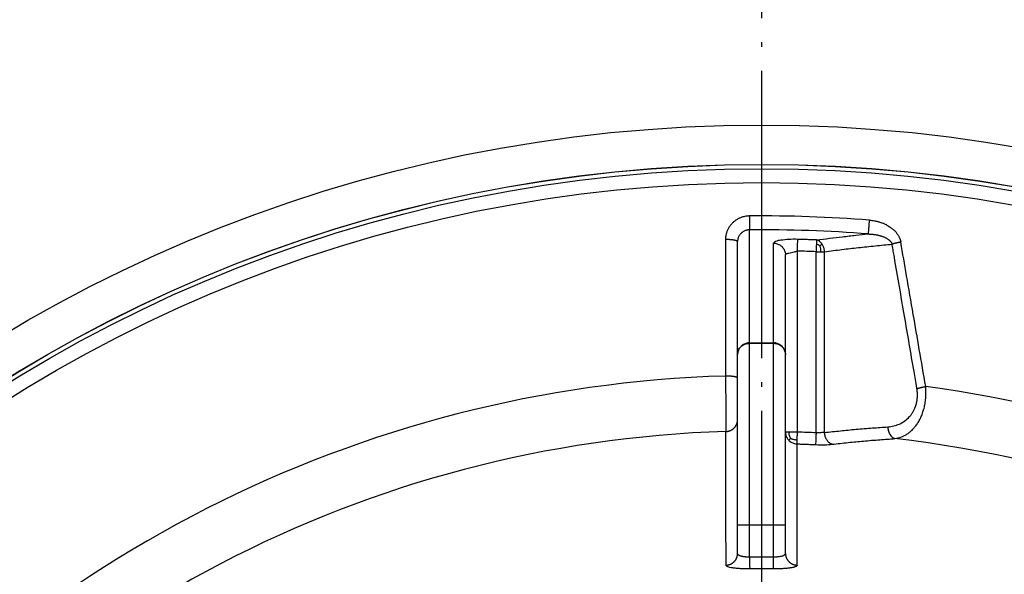
# Model space of a CAD drawing. Units: inches. Extents: x -507 to -123, y 104 to 336.
# Drawn here: x -248 to -228, y 247 to 259 of the extents above; entities that cross this region are included whole.
import ezdxf

# ---------------------------------------------------------------- set-up
doc = ezdxf.new("R2010")
doc.units = ezdxf.units.IN
doc.linetypes.add('DOT_CENTER', pattern=[14, 12, -1, 0, -1])
doc.layers.add('1', color=7, linetype='Continuous')

# ---------------------------------------------------------------- blocks, each defined once
blk = doc.blocks.new('Artikel-Mutter_DN40-50__1', base_point=(-525.897, 392.103))
at = {"color": 7, "linetype": 'Continuous'}
for p, q in [((-467, 503.95), (-467, 508.668)), ((-465, 503.95), (-465, 508.113)), ((-467, 502.969), (-467, 503.95)), ((-465, 500.713), (-465, 503.95)), ((-467, 501.23), (-467, 502.969)), ((-467, 496.842), (-467, 501.23)), ((-465, 496.842), (-465, 500.713)), ((-467, 495.646), (-467, 496.842)), ((-465, 495.646), (-465, 496.842))]:
    blk.add_line(p, q, dxfattribs=at)
at = {"color": 3, "linetype": 'Continuous'}
for p, q in [((-464.5, 500.713), (-464.5, 508.272)), ((-463.722, 500.682), (-463.722, 508.246)), ((-463.368, 500.696), (-463.368, 508.246)), ((-466.5, 496.842), (-466.5, 504.424)), ((-465.5, 496.842), (-465.5, 504.424)), ((-467, 496.842), (-466.5, 496.842)), ((-466.5, 495.493), (-466.5, 496.842)), ((-466.5, 496.842), (-465.5, 496.842)), ((-465.5, 495.493), (-465.5, 496.842)), ((-465.5, 496.842), (-465, 496.842))]:
    blk.add_line(p, q, dxfattribs=at)
at = {"color": 7, "linetype": 'Continuous'}
blk.add_circle((-466, 452), 59.897, dxfattribs=at)
at = {"color": 3, "linetype": 'Continuous'}
for radius in [59.889, 59.715, 59.136]:
    blk.add_circle((-466, 452), radius, dxfattribs=at)
for centre, radius, start, end in [((-466, 452), 57.742, 85.52024, 90.50552), ((-466, 452), 57.163, 85.5202, 90.5055), ((-466, 452.001), 56.291, 87.6807, 88.4731), ((-466, 452), 51.078, 91.6857, 142.2882), ((-466, 452), 51.078, 31.6857, 82.2882), ((-466, 452), 48.761, 91.7452, 143.4412), ((-466, 452), 48.735, 87.3209, 88.2362), ((-466, 452), 48.761, 31.7452, 83.4412), ((-466, 452), 43.496, 89.3414, 90.6586), ((-466, 452), 43.004, 89.3414, 90.6586)]:
    blk.add_arc(centre, radius, start, end, dxfattribs=at)
for points, knots in [([(-466.509, 509.74), (-466.526, 509.74), (-466.558, 509.739), (-466.622, 509.734), (-466.7, 509.722), (-466.801, 509.697), (-466.908, 509.658), (-467.018, 509.601), (-467.12, 509.532), (-467.213, 509.451), (-467.295, 509.359), (-467.365, 509.258), (-467.421, 509.149), (-467.46, 509.044), (-467.485, 508.944), (-467.497, 508.868), (-467.502, 508.804), (-467.502, 508.772), (-467.502, 508.755)], [0, 0, 0, 0, 0.048602, 0.0972, 0.191401, 0.285611, 0.409226, 0.53267, 0.655888, 0.778875, 0.9016, 1.02409, 1.146341, 1.268407, 1.360404, 1.452281, 1.501443, 1.550551, 1.550551, 1.550551, 1.550551]), ([(-466.509, 509.74), (-466.509, 509.71), (-466.509, 509.647), (-466.508, 509.553), (-466.507, 509.459), (-466.506, 509.371), (-466.506, 509.294), (-466.505, 509.234), (-466.505, 509.191), (-466.504, 509.169), (-466.504, 509.161)], [0, 0, 0, 0, 0.0910581, 0.1873473, 0.2835995, 0.3736123, 0.4514397, 0.5126959, 0.5551984, 0.5792279, 0.5792279, 0.5792279, 0.5792279]), ([(-461.535, 508.989), (-461.535, 508.997), (-461.533, 509.019), (-461.529, 509.061), (-461.525, 509.121), (-461.519, 509.198), (-461.512, 509.285), (-461.505, 509.379), (-461.497, 509.473), (-461.492, 509.536), (-461.49, 509.566)], [0, 0, 0, 0, 0.0240295, 0.066532, 0.1277882, 0.2056156, 0.2956284, 0.3918806, 0.4881698, 0.5792279, 0.5792279, 0.5792279, 0.5792279]), ([(-461.49, 509.566), (-461.456, 509.563), (-461.388, 509.556), (-461.303, 509.543), (-461.237, 509.53), (-461.186, 509.518), (-461.138, 509.506), (-461.06, 509.484), (-460.958, 509.449), (-460.831, 509.394), (-460.72, 509.335), (-460.623, 509.273), (-460.549, 509.218), (-460.488, 509.165), (-460.436, 509.115), (-460.384, 509.059), (-460.339, 509.001), (-460.301, 508.945), (-460.271, 508.894), (-460.246, 508.845), (-460.229, 508.805), (-460.216, 508.772), (-460.209, 508.751), (-460.204, 508.734), (-460.201, 508.723), (-460.199, 508.714), (-460.197, 508.708), (-460.195, 508.701), (-460.192, 508.689), (-460.188, 508.671), (-460.185, 508.655), (-460.184, 508.647)], [0, 0, 0, 0, 0.103427, 0.203288, 0.259167, 0.305144, 0.360067, 0.40724, 0.547204, 0.684805, 0.819811, 0.925837, 1.030659, 1.095816, 1.16833, 1.247027, 1.323075, 1.390372, 1.448904, 1.501348, 1.553439, 1.581071, 1.606746, 1.620127, 1.633673, 1.640417, 1.647201, 1.654203, 1.660931, 1.685394, 1.709718, 1.709718, 1.709718, 1.709718]), ([(-466.504, 509.161), (-466.512, 509.161), (-466.529, 509.16), (-466.56, 509.158), (-466.599, 509.152), (-466.65, 509.139), (-466.703, 509.12), (-466.758, 509.091), (-466.809, 509.057), (-466.856, 509.016), (-466.897, 508.97), (-466.931, 508.92), (-466.96, 508.865), (-466.979, 508.812), (-466.991, 508.763), (-466.997, 508.724), (-467, 508.693), (-467, 508.676), (-467, 508.668)], [0, 0, 0, 0, 0.0242648, 0.0485283, 0.0955614, 0.1426037, 0.2043375, 0.2659971, 0.3275571, 0.3890151, 0.450355, 0.5115879, 0.572711, 0.6337467, 0.679749, 0.7256919, 0.7503459, 0.7750201, 0.7750201, 0.7750201, 0.7750201]), ([(-466.505, 504.442), (-466.505, 504.842), (-466.505, 505.64), (-466.505, 506.826), (-466.504, 507.999), (-466.504, 508.774), (-466.504, 509.161)], [0, 0, 0, 0, 1.197677, 2.395356, 3.55701, 4.718652, 4.718652, 4.718652, 4.718652]), ([(-463.702, 508.738), (-463.522, 508.762), (-463.161, 508.809), (-462.613, 508.875), (-462.071, 508.935), (-461.71, 508.971), (-461.535, 508.989)], [0, 0, 0, 0, 0.545665, 1.091347, 1.654914, 2.1815, 2.1815, 2.1815, 2.1815]), ([(-461.535, 508.989), (-461.524, 508.988), (-461.5, 508.987), (-461.463, 508.986), (-461.424, 508.983), (-461.392, 508.981), (-461.366, 508.978), (-461.353, 508.977), (-461.344, 508.976), (-461.339, 508.975), (-461.334, 508.975), (-461.328, 508.974), (-461.32, 508.973), (-461.301, 508.971), (-461.273, 508.967), (-461.231, 508.96), (-461.186, 508.952), (-461.138, 508.942), (-461.097, 508.932), (-461.059, 508.922), (-461.025, 508.912), (-460.99, 508.901), (-460.95, 508.888), (-460.908, 508.872), (-460.865, 508.853), (-460.824, 508.834), (-460.784, 508.812), (-460.745, 508.789), (-460.712, 508.766), (-460.686, 508.747), (-460.667, 508.731), (-460.651, 508.717), (-460.633, 508.7), (-460.615, 508.68), (-460.596, 508.657), (-460.581, 508.635), (-460.569, 508.616), (-460.562, 508.602), (-460.558, 508.593), (-460.556, 508.589), (-460.555, 508.586), (-460.554, 508.584), (-460.553, 508.581), (-460.551, 508.577), (-460.549, 508.57), (-460.547, 508.563), (-460.546, 508.56)], [0, 0, 0, 0, 0.034847, 0.072093, 0.110885, 0.150373, 0.169053, 0.187742, 0.190983, 0.197091, 0.201779, 0.206437, 0.215761, 0.225115, 0.264199, 0.299614, 0.352094, 0.401358, 0.447375, 0.480738, 0.516314, 0.553812, 0.592949, 0.641492, 0.68862, 0.734293, 0.777533, 0.823559, 0.871521, 0.89766, 0.921708, 0.943735, 0.963802, 0.994635, 1.024379, 1.053115, 1.072766, 1.093495, 1.099079, 1.103504, 1.105974, 1.108442, 1.110919, 1.113404, 1.123451, 1.133557, 1.133557, 1.133557, 1.133557]), ([(-467.502, 508.755), (-467.502, 508.28), (-467.502, 507.33), (-467.502, 505.775), (-467.502, 504.35), (-467.503, 503.4), (-467.503, 503.055)], [0, 0, 0, 0, 1.424997, 2.849995, 4.665556, 5.699802, 5.699802, 5.699802, 5.699802]), ([(-467, 508.668), (-467, 508.668), (-467, 508.669), (-467, 508.67), (-467.001, 508.673), (-467.003, 508.678), (-467.006, 508.682), (-467.011, 508.686), (-467.017, 508.691), (-467.023, 508.694), (-467.029, 508.697), (-467.036, 508.701), (-467.045, 508.704), (-467.056, 508.708), (-467.069, 508.712), (-467.082, 508.716), (-467.097, 508.72), (-467.113, 508.723), (-467.13, 508.727), (-467.148, 508.73), (-467.166, 508.733), (-467.186, 508.736), (-467.207, 508.739), (-467.228, 508.741), (-467.25, 508.743), (-467.272, 508.746), (-467.295, 508.747), (-467.318, 508.749), (-467.341, 508.751), (-467.364, 508.752), (-467.388, 508.753), (-467.414, 508.754), (-467.442, 508.755), (-467.472, 508.755), (-467.492, 508.755), (-467.502, 508.755)], [0, 0, 0, 0, 0.0006136, 0.0012301, 0.0053351, 0.0098617, 0.0150439, 0.0218216, 0.029822, 0.0359009, 0.0426067, 0.04996, 0.0605578, 0.0722991, 0.0851866, 0.0992093, 0.1143442, 0.1305557, 0.1477981, 0.1660148, 0.1851403, 0.2051008, 0.2258157, 0.2471983, 0.269158, 0.2916008, 0.3144314, 0.3375539, 0.3608736, 0.3842979, 0.4077373, 0.4311068, 0.462019, 0.4924899, 0.5223648, 0.5223648, 0.5223648, 0.5223648]), ([(-464.487, 508.764), (-464.615, 508.766), (-464.851, 508.768), (-465.154, 508.727), (-465.385, 508.706), (-465.469, 508.63), (-465.496, 508.606)], [0, 0, 0, 0, 0.381118, 0.704935, 0.933859, 1.039629, 1.039629, 1.039629, 1.039629]), ([(-465.496, 508.606), (-465.471, 508.605), (-465.422, 508.602), (-465.348, 508.584), (-465.275, 508.555), (-465.206, 508.514), (-465.143, 508.462), (-465.091, 508.4), (-465.049, 508.331), (-465.02, 508.259), (-465.003, 508.186), (-465.001, 508.137), (-465, 508.113)], [0, 0, 0, 0, 0.0723076, 0.1481743, 0.2268838, 0.3075277, 0.3890597, 0.4703784, 0.5504162, 0.6282173, 0.7029977, 0.7741692, 0.7741692, 0.7741692, 0.7741692]), ([(-465.495, 504.442), (-465.495, 504.789), (-465.495, 505.483), (-465.495, 506.461), (-465.496, 507.502), (-465.496, 508.196), (-465.496, 508.606)], [0, 0, 0, 0, 1.04088, 2.081738, 2.934453, 4.163485, 4.163485, 4.163485, 4.163485]), ([(-464.5, 508.272), (-464.498, 508.329), (-464.496, 508.436), (-464.492, 508.58), (-464.489, 508.687), (-464.487, 508.744), (-464.487, 508.764)], [0, 0, 0, 0, 0.1710027, 0.3213785, 0.4329911, 0.4923789, 0.4923789, 0.4923789, 0.4923789]), ([(-463.702, 508.738), (-463.767, 508.74), (-463.898, 508.746), (-464.094, 508.752), (-464.291, 508.759), (-464.421, 508.762), (-464.487, 508.764)], [0, 0, 0, 0, 0.1962119, 0.3926174, 0.5888238, 0.7852348, 0.7852348, 0.7852348, 0.7852348]), ([(-463.702, 508.738), (-463.702, 508.729), (-463.703, 508.709), (-463.705, 508.67), (-463.707, 508.622), (-463.708, 508.585), (-463.709, 508.567)], [0, 0, 0, 0, 0.02637, 0.0593879, 0.1166951, 0.1710005, 0.1710005, 0.1710005, 0.1710005]), ([(-463.475, 508.57), (-463.482, 508.579), (-463.494, 508.597), (-463.522, 508.63), (-463.558, 508.666), (-463.605, 508.7), (-463.653, 508.725), (-463.686, 508.734), (-463.702, 508.738)], [0, 0, 0, 0, 0.0334174, 0.0659933, 0.1281707, 0.1860231, 0.2394477, 0.288716, 0.288716, 0.288716, 0.288716]), ([(-463.56, 508.478), (-463.553, 508.487), (-463.539, 508.503), (-463.518, 508.527), (-463.496, 508.55), (-463.482, 508.563), (-463.475, 508.57)], [0, 0, 0, 0, 0.0316321, 0.0662672, 0.0958, 0.1249154, 0.1249154, 0.1249154, 0.1249154]), ([(-463.368, 508.246), (-463.371, 508.268), (-463.375, 508.313), (-463.389, 508.38), (-463.411, 508.447), (-463.434, 508.501), (-463.457, 508.541), (-463.469, 508.561), (-463.475, 508.57)], [0, 0, 0, 0, 0.066606, 0.1357422, 0.2061722, 0.2764893, 0.3111703, 0.345296, 0.345296, 0.345296, 0.345296]), ([(-460.184, 508.647), (-460.192, 508.645), (-460.208, 508.643), (-460.233, 508.638), (-460.258, 508.634), (-460.283, 508.629), (-460.307, 508.624), (-460.332, 508.618), (-460.356, 508.613), (-460.38, 508.607), (-460.403, 508.602), (-460.426, 508.596), (-460.448, 508.59), (-460.469, 508.584), (-460.49, 508.578), (-460.509, 508.572), (-460.528, 508.566), (-460.54, 508.562), (-460.546, 508.56)], [0, 0, 0, 0, 0.0249671, 0.0501585, 0.075482, 0.1008414, 0.1261379, 0.1512707, 0.1761392, 0.2006438, 0.2246872, 0.2481762, 0.2710226, 0.2931444, 0.3144668, 0.3349233, 0.3544559, 0.3730162, 0.3730162, 0.3730162, 0.3730162]), ([(-459.146, 502.616), (-459.235, 503.133), (-459.407, 504.139), (-459.672, 505.681), (-459.929, 507.174), (-460.103, 508.179), (-460.184, 508.647)], [0, 0, 0, 0, 1.576351, 3.060092, 4.695122, 6.119942, 6.119942, 6.119942, 6.119942]), ([(-465, 508.113), (-464.995, 508.123), (-464.981, 508.149), (-464.923, 508.17), (-464.847, 508.196), (-464.744, 508.221), (-464.627, 508.246), (-464.543, 508.263), (-464.5, 508.272)], [0, 0, 0, 0, 0.0314451, 0.0879568, 0.1716968, 0.2785704, 0.4020241, 0.5341061, 0.5341061, 0.5341061, 0.5341061]), ([(-463.709, 508.567), (-463.71, 508.547), (-463.712, 508.497), (-463.715, 508.419), (-463.719, 508.332), (-463.721, 508.275), (-463.722, 508.246)], [0, 0, 0, 0, 0.0599858, 0.1503759, 0.2344061, 0.3213786, 0.3213786, 0.3213786, 0.3213786]), ([(-463.722, 508.246), (-463.706, 508.246), (-463.673, 508.246), (-463.625, 508.246), (-463.577, 508.246), (-463.546, 508.246), (-463.531, 508.246)], [0, 0, 0, 0, 0.0490086, 0.0975452, 0.1451412, 0.1913417, 0.1913417, 0.1913417, 0.1913417]), ([(-463.56, 508.478), (-463.583, 508.496), (-463.63, 508.531), (-463.683, 508.555), (-463.709, 508.567)], [0, 0, 0, 0, 0.0870672, 0.1736879, 0.1736879, 0.1736879, 0.1736879]), ([(-463.56, 508.478), (-463.552, 508.441), (-463.536, 508.365), (-463.533, 508.286), (-463.531, 508.246)], [0, 0, 0, 0, 0.1137729, 0.2348337, 0.2348337, 0.2348337, 0.2348337]), ([(-463.531, 508.246), (-463.516, 508.246), (-463.487, 508.246), (-463.444, 508.246), (-463.405, 508.246), (-463.379, 508.246), (-463.368, 508.246)], [0, 0, 0, 0, 0.0443558, 0.0864434, 0.1291297, 0.1622117, 0.1622117, 0.1622117, 0.1622117]), ([(-463.368, 508.246), (-463.126, 508.278), (-462.656, 508.34), (-461.951, 508.422), (-461.253, 508.496), (-460.781, 508.539), (-460.546, 508.56)], [0, 0, 0, 0, 0.733846, 1.421069, 2.13065, 2.840251, 2.840251, 2.840251, 2.840251]), ([(-459.511, 502.529), (-459.512, 502.536), (-459.514, 502.549), (-459.536, 502.674), (-459.575, 502.904), (-459.679, 503.515), (-459.831, 504.4), (-460.034, 505.584), (-460.242, 506.792), (-460.397, 507.698), (-460.497, 508.274), (-460.526, 508.445), (-460.543, 508.541), (-460.545, 508.554), (-460.546, 508.56)], [0, 0, 0, 0, 0.019725, 0.039451, 0.380445, 0.721435, 1.897349, 3.073207, 4.325138, 5.577013, 5.828303, 6.079591, 6.099213, 6.118792, 6.118792, 6.118792, 6.118792]), ([(-466.855, 504.296), (-466.865, 504.286), (-466.883, 504.267), (-466.916, 504.224), (-466.951, 504.168), (-466.98, 504.095), (-466.997, 504.022), (-466.999, 503.974), (-467, 503.95)], [0, 0, 0, 0, 0.0407675, 0.0813444, 0.1613383, 0.2390964, 0.3138362, 0.3849708, 0.3849708, 0.3849708, 0.3849708]), ([(-467, 503.95), (-466.998, 503.981), (-466.994, 504.043), (-466.964, 504.133), (-466.919, 504.216), (-466.875, 504.262), (-466.854, 504.285)], [0, 0, 0, 0, 0.0929458, 0.18627, 0.2803244, 0.3753077, 0.3753077, 0.3753077, 0.3753077]), ([(-466.505, 504.442), (-466.529, 504.441), (-466.578, 504.438), (-466.652, 504.421), (-466.725, 504.392), (-466.783, 504.357), (-466.826, 504.324), (-466.845, 504.306), (-466.855, 504.296)], [0, 0, 0, 0, 0.0722811, 0.1481176, 0.2267929, 0.307399, 0.3481364, 0.3889582, 0.3889582, 0.3889582, 0.3889582]), ([(-466.751, 504.364), (-466.769, 504.355), (-466.807, 504.336), (-466.839, 504.31), (-466.855, 504.296)], [0, 0, 0, 0, 0.0615262, 0.1246381, 0.1246381, 0.1246381, 0.1246381]), ([(-466.854, 504.285), (-466.829, 504.306), (-466.78, 504.347), (-466.692, 504.39), (-466.598, 504.419), (-466.533, 504.422), (-466.5, 504.424)], [0, 0, 0, 0, 0.0959849, 0.1928867, 0.2904753, 0.3884512, 0.3884512, 0.3884512, 0.3884512]), ([(-466.751, 504.364), (-466.755, 504.361), (-466.763, 504.357), (-466.778, 504.347), (-466.796, 504.335), (-466.816, 504.321), (-466.835, 504.304), (-466.847, 504.292), (-466.854, 504.285)], [0, 0, 0, 0, 0.0142079, 0.028043, 0.0540618, 0.0781186, 0.1021262, 0.1298968, 0.1298968, 0.1298968, 0.1298968]), ([(-466.751, 504.364), (-466.712, 504.384), (-466.634, 504.423), (-466.546, 504.431), (-466.502, 504.434)], [0, 0, 0, 0, 0.1301915, 0.2605839, 0.2605839, 0.2605839, 0.2605839]), ([(-466.505, 504.442), (-466.418, 504.444), (-466.25, 504.447), (-465.994, 504.448), (-465.745, 504.447), (-465.576, 504.444), (-465.495, 504.442)], [0, 0, 0, 0, 0.260116, 0.504799, 0.765923, 1.009542, 1.009542, 1.009542, 1.009542]), ([(-466.502, 504.434), (-466.503, 504.435), (-466.503, 504.437), (-466.504, 504.439), (-466.504, 504.441), (-466.505, 504.442), (-466.505, 504.442)], [0, 0, 0, 0, 0.002312021, 0.004457635, 0.006434946, 0.008247022, 0.008247022, 0.008247022, 0.008247022]), ([(-466.5, 504.424), (-466.5, 504.425), (-466.501, 504.427), (-466.501, 504.429), (-466.502, 504.432), (-466.502, 504.434), (-466.502, 504.434)], [0, 0, 0, 0, 0.00297506, 0.00578503, 0.00843043, 0.01090971, 0.01090971, 0.01090971, 0.01090971]), ([(-466.5, 504.424), (-466.414, 504.425), (-466.248, 504.428), (-465.995, 504.43), (-465.747, 504.428), (-465.581, 504.425), (-465.5, 504.424)], [0, 0, 0, 0, 0.257261, 0.500064, 0.758183, 1.000073, 1.000073, 1.000073, 1.000073]), ([(-465.498, 504.434), (-465.498, 504.434), (-465.498, 504.432), (-465.499, 504.429), (-465.499, 504.427), (-465.5, 504.425), (-465.5, 504.424)], [0, 0, 0, 0, 0.00247911, 0.00512469, 0.00793457, 0.01090972, 0.01090972, 0.01090972, 0.01090972]), ([(-465.5, 504.424), (-465.434, 504.417), (-465.303, 504.405), (-465.198, 504.325), (-465.146, 504.285)], [0, 0, 0, 0, 0.1947116, 0.3867089, 0.3867089, 0.3867089, 0.3867089]), ([(-465.495, 504.442), (-465.495, 504.442), (-465.496, 504.441), (-465.496, 504.439), (-465.497, 504.437), (-465.497, 504.435), (-465.498, 504.434)], [0, 0, 0, 0, 0.001811577, 0.003789348, 0.005934811, 0.008246993, 0.008246993, 0.008246993, 0.008246993]), ([(-465.249, 504.364), (-465.288, 504.384), (-465.366, 504.423), (-465.454, 504.431), (-465.498, 504.434)], [0, 0, 0, 0, 0.1301884, 0.2605829, 0.2605829, 0.2605829, 0.2605829]), ([(-465.145, 504.296), (-465.155, 504.306), (-465.174, 504.324), (-465.217, 504.357), (-465.275, 504.392), (-465.348, 504.421), (-465.422, 504.439), (-465.471, 504.441), (-465.495, 504.442)], [0, 0, 0, 0, 0.0408206, 0.0815564, 0.1621587, 0.2408304, 0.3166644, 0.3889446, 0.3889446, 0.3889446, 0.3889446]), ([(-465.249, 504.364), (-465.231, 504.355), (-465.193, 504.336), (-465.161, 504.31), (-465.145, 504.296)], [0, 0, 0, 0, 0.0615207, 0.1246216, 0.1246216, 0.1246216, 0.1246216]), ([(-465.249, 504.364), (-465.23, 504.352), (-465.193, 504.33), (-465.162, 504.3), (-465.146, 504.285)], [0, 0, 0, 0, 0.0662415, 0.1298014, 0.1298014, 0.1298014, 0.1298014]), ([(-465.146, 504.285), (-465.104, 504.236), (-465.021, 504.14), (-465.007, 504.013), (-465, 503.95)], [0, 0, 0, 0, 0.1880918, 0.3733725, 0.3733725, 0.3733725, 0.3733725]), ([(-465, 503.95), (-465.001, 503.974), (-465.003, 504.022), (-465.02, 504.095), (-465.049, 504.168), (-465.084, 504.224), (-465.117, 504.267), (-465.135, 504.286), (-465.145, 504.296)], [0, 0, 0, 0, 0.0711518, 0.1459046, 0.2236709, 0.3036684, 0.3442456, 0.3850126, 0.3850126, 0.3850126, 0.3850126]), ([(-467, 502.969), (-467, 502.969), (-467, 502.969), (-467, 502.971), (-467.001, 502.974), (-467.003, 502.978), (-467.006, 502.983), (-467.011, 502.987), (-467.018, 502.992), (-467.026, 502.996), (-467.035, 503.001), (-467.045, 503.005), (-467.057, 503.009), (-467.069, 503.013), (-467.082, 503.016), (-467.097, 503.02), (-467.113, 503.024), (-467.13, 503.027), (-467.148, 503.03), (-467.166, 503.033), (-467.186, 503.036), (-467.207, 503.039), (-467.228, 503.041), (-467.25, 503.044), (-467.272, 503.046), (-467.295, 503.048), (-467.318, 503.049), (-467.341, 503.051), (-467.364, 503.052), (-467.388, 503.053), (-467.414, 503.054), (-467.442, 503.055), (-467.472, 503.055), (-467.493, 503.055), (-467.503, 503.055)], [0, 0, 0, 0, 0.0006259, 0.0012547, 0.0053571, 0.0098813, 0.0150611, 0.0218346, 0.0298297, 0.0391735, 0.0499504, 0.0605502, 0.0722944, 0.0851859, 0.0992135, 0.1143541, 0.1305723, 0.1478222, 0.1660471, 0.1851815, 0.2051514, 0.2258761, 0.2472689, 0.269239, 0.2916923, 0.3145333, 0.3376661, 0.3609958, 0.3844298, 0.4078785, 0.4312566, 0.4621795, 0.4926599, 0.5225429, 0.5225429, 0.5225429, 0.5225429]), ([(-467.503, 503.055), (-467.502, 502.913), (-467.5, 502.653), (-467.497, 502.293), (-467.494, 501.937), (-467.492, 501.599), (-467.489, 501.28), (-467.487, 501.041), (-467.486, 500.868), (-467.485, 500.773), (-467.485, 500.738)], [0, 0, 0, 0, 0.427275, 0.780573, 1.078165, 1.495105, 1.796421, 2.034487, 2.211828, 2.317491, 2.317491, 2.317491, 2.317491]), ([(-460.728, 500.931), (-460.644, 500.94), (-460.478, 500.959), (-460.236, 501.044), (-460.01, 501.174), (-459.846, 501.322), (-459.737, 501.458), (-459.666, 501.568), (-459.605, 501.688), (-459.561, 501.803), (-459.532, 501.904), (-459.512, 501.992), (-459.499, 502.079), (-459.487, 502.205), (-459.487, 502.355), (-459.503, 502.475), (-459.511, 502.529)], [0, 0, 0, 0, 0.251821, 0.498777, 0.764302, 1.029592, 1.156216, 1.287022, 1.421239, 1.560001, 1.653373, 1.736543, 1.832291, 1.916786, 2.116264, 2.280328, 2.280328, 2.280328, 2.280328]), ([(-460.43, 500.441), (-460.346, 500.458), (-460.175, 500.49), (-459.973, 500.594), (-459.822, 500.702), (-459.727, 500.786), (-459.659, 500.857), (-459.606, 500.917), (-459.556, 500.979), (-459.507, 501.047), (-459.459, 501.122), (-459.412, 501.202), (-459.368, 501.286), (-459.329, 501.371), (-459.293, 501.46), (-459.26, 501.552), (-459.228, 501.652), (-459.202, 501.751), (-459.179, 501.858), (-459.162, 501.961), (-459.147, 502.071), (-459.138, 502.182), (-459.133, 502.294), (-459.133, 502.4), (-459.137, 502.506), (-459.143, 502.578), (-459.146, 502.616)], [0, 0, 0, 0, 0.256641, 0.519235, 0.674635, 0.8121, 0.89832, 0.970897, 1.05015, 1.139118, 1.222075, 1.317553, 1.417074, 1.506352, 1.596519, 1.705188, 1.799689, 1.912664, 2.012534, 2.126667, 2.226974, 2.344263, 2.461058, 2.562347, 2.663536, 2.77797, 2.77797, 2.77797, 2.77797]), ([(-459.511, 502.529), (-459.505, 502.531), (-459.493, 502.536), (-459.474, 502.541), (-459.455, 502.547), (-459.434, 502.553), (-459.413, 502.559), (-459.39, 502.565), (-459.367, 502.571), (-459.344, 502.577), (-459.32, 502.582), (-459.295, 502.587), (-459.271, 502.593), (-459.246, 502.598), (-459.221, 502.602), (-459.196, 502.607), (-459.171, 502.611), (-459.154, 502.614), (-459.146, 502.616)], [0, 0, 0, 0, 0.0186681, 0.0383223, 0.0589133, 0.0803823, 0.1026616, 0.1256747, 0.1493381, 0.1735616, 0.19825, 0.223304, 0.2486219, 0.2741007, 0.2996378, 0.3251322, 0.3504859, 0.3756051, 0.3756051, 0.3756051, 0.3756051]), ([(-467.485, 500.738), (-467.478, 500.738), (-467.463, 500.739), (-467.441, 500.741), (-467.418, 500.744), (-467.396, 500.748), (-467.373, 500.754), (-467.35, 500.76), (-467.328, 500.768), (-467.305, 500.777), (-467.283, 500.786), (-467.261, 500.798), (-467.239, 500.81), (-467.218, 500.823), (-467.198, 500.838), (-467.178, 500.853), (-467.159, 500.87), (-467.141, 500.887), (-467.124, 500.905), (-467.108, 500.925), (-467.093, 500.944), (-467.078, 500.965), (-467.066, 500.986), (-467.054, 501.008), (-467.043, 501.03), (-467.034, 501.052), (-467.026, 501.074), (-467.019, 501.097), (-467.013, 501.119), (-467.008, 501.142), (-467.004, 501.164), (-467.002, 501.186), (-467, 501.208), (-467, 501.223), (-467, 501.23)], [0, 0, 0, 0, 0.0219508, 0.0442718, 0.0669483, 0.0899637, 0.1132992, 0.1369341, 0.1608461, 0.1850106, 0.2094017, 0.2339918, 0.2587521, 0.2836525, 0.3086619, 0.3337486, 0.3588806, 0.3840254, 0.4091507, 0.4342244, 0.4592152, 0.4840923, 0.5088259, 0.5333875, 0.55775, 0.5818875, 0.605776, 0.6293932, 0.6527182, 0.6757323, 0.6984184, 0.7207615, 0.742748, 0.7643665, 0.7643665, 0.7643665, 0.7643665]), ([(-463.368, 500.696), (-463.149, 500.72), (-462.709, 500.769), (-462.042, 500.833), (-461.382, 500.887), (-460.941, 500.916), (-460.728, 500.931)], [0, 0, 0, 0, 0.66323, 1.326476, 2.009411, 2.651385, 2.651385, 2.651385, 2.651385]), ([(-460.728, 500.931), (-460.728, 500.924), (-460.727, 500.911), (-460.725, 500.891), (-460.723, 500.87), (-460.721, 500.85), (-460.717, 500.829), (-460.713, 500.809), (-460.709, 500.788), (-460.704, 500.768), (-460.698, 500.748), (-460.691, 500.728), (-460.684, 500.708), (-460.676, 500.688), (-460.668, 500.669), (-460.658, 500.651), (-460.649, 500.633), (-460.639, 500.615), (-460.628, 500.598), (-460.617, 500.582), (-460.605, 500.567), (-460.593, 500.552), (-460.581, 500.538), (-460.568, 500.525), (-460.555, 500.512), (-460.541, 500.501), (-460.528, 500.49), (-460.514, 500.481), (-460.5, 500.472), (-460.486, 500.464), (-460.472, 500.457), (-460.458, 500.451), (-460.444, 500.446), (-460.435, 500.443), (-460.43, 500.441)], [0, 0, 0, 0, 0.0198677, 0.0400039, 0.0603808, 0.0809681, 0.1017337, 0.1226433, 0.1436611, 0.1647497, 0.185871, 0.2069861, 0.2280556, 0.2490408, 0.2699031, 0.2906052, 0.3111114, 0.3313877, 0.3514026, 0.3711271, 0.3905355, 0.4096051, 0.4283168, 0.4466553, 0.4646086, 0.482169, 0.4993318, 0.5160964, 0.5324652, 0.5484436, 0.56404, 0.579265, 0.5941311, 0.6086529, 0.6086529, 0.6086529, 0.6086529]), ([(-467.483, 495.154), (-467.483, 495.717), (-467.484, 496.648), (-467.484, 498.118), (-467.485, 499.416), (-467.485, 500.347), (-467.485, 500.738)], [0, 0, 0, 0, 1.688803, 2.791899, 4.41086, 5.583633, 5.583633, 5.583633, 5.583633]), ([(-464.854, 500.713), (-464.854, 500.713), (-464.855, 500.713), (-464.856, 500.713), (-464.857, 500.713), (-464.858, 500.713), (-464.859, 500.713), (-464.861, 500.713), (-464.862, 500.713), (-464.863, 500.713), (-464.864, 500.713), (-464.866, 500.713), (-464.867, 500.713), (-464.868, 500.713), (-464.869, 500.713), (-464.871, 500.713), (-464.872, 500.713), (-464.873, 500.713), (-464.875, 500.713), (-464.876, 500.713), (-464.877, 500.713), (-464.879, 500.713), (-464.88, 500.713), (-464.882, 500.713), (-464.883, 500.713), (-464.884, 500.713), (-464.886, 500.713), (-464.887, 500.713), (-464.889, 500.713), (-464.89, 500.713), (-464.892, 500.713), (-464.893, 500.713), (-464.894, 500.713), (-464.896, 500.713), (-464.897, 500.713), (-464.899, 500.713), (-464.9, 500.713), (-464.902, 500.713), (-464.903, 500.713), (-464.905, 500.713), (-464.906, 500.713), (-464.908, 500.713), (-464.909, 500.713), (-464.911, 500.713), (-464.912, 500.713), (-464.914, 500.713), (-464.915, 500.713), (-464.917, 500.713), (-464.918, 500.713), (-464.92, 500.713), (-464.921, 500.713), (-464.923, 500.713), (-464.924, 500.713), (-464.926, 500.713), (-464.927, 500.713), (-464.929, 500.713), (-464.93, 500.713), (-464.931, 500.713), (-464.933, 500.713), (-464.934, 500.713), (-464.936, 500.713), (-464.937, 500.713), (-464.939, 500.713), (-464.94, 500.713), (-464.942, 500.713), (-464.943, 500.713), (-464.944, 500.713), (-464.946, 500.713), (-464.947, 500.713), (-464.949, 500.713), (-464.95, 500.713), (-464.951, 500.713), (-464.953, 500.713), (-464.954, 500.713), (-464.955, 500.713), (-464.957, 500.713), (-464.958, 500.713), (-464.959, 500.713), (-464.961, 500.713), (-464.962, 500.713), (-464.963, 500.713), (-464.963, 500.713), (-464.964, 500.713), (-464.964, 500.713), (-464.965, 500.713), (-464.965, 500.713), (-464.966, 500.713), (-464.967, 500.713), (-464.967, 500.713), (-464.968, 500.713), (-464.968, 500.713), (-464.969, 500.713), (-464.97, 500.713), (-464.97, 500.713), (-464.971, 500.713), (-464.971, 500.713), (-464.972, 500.713), (-464.973, 500.713), (-464.973, 500.713), (-464.974, 500.713), (-464.975, 500.713), (-464.975, 500.713), (-464.976, 500.713), (-464.976, 500.713), (-464.977, 500.713), (-464.978, 500.713), (-464.978, 500.713), (-464.979, 500.713), (-464.979, 500.713), (-464.98, 500.713), (-464.98, 500.713), (-464.981, 500.713), (-464.982, 500.713), (-464.982, 500.713), (-464.983, 500.713), (-464.983, 500.713), (-464.984, 500.713), (-464.984, 500.713), (-464.985, 500.713), (-464.985, 500.713), (-464.986, 500.713), (-464.986, 500.713), (-464.987, 500.713), (-464.988, 500.713), (-464.988, 500.713), (-464.989, 500.713), (-464.989, 500.713), (-464.989, 500.713), (-464.99, 500.713), (-464.99, 500.713), (-464.991, 500.713), (-464.991, 500.713), (-464.992, 500.713), (-464.992, 500.713), (-464.993, 500.713), (-464.993, 500.713), (-464.993, 500.713), (-464.994, 500.713), (-464.994, 500.713), (-464.995, 500.713), (-464.995, 500.713), (-464.995, 500.713), (-464.996, 500.713), (-464.996, 500.713), (-464.996, 500.713), (-464.997, 500.713), (-464.997, 500.713), (-464.997, 500.713), (-464.997, 500.713), (-464.998, 500.713), (-464.998, 500.713), (-464.998, 500.713), (-464.998, 500.713), (-464.999, 500.713), (-464.999, 500.713), (-464.999, 500.713), (-464.999, 500.713), (-464.999, 500.713), (-464.999, 500.713), (-465, 500.713), (-465, 500.713), (-465, 500.713), (-465, 500.713), (-465, 500.713), (-465, 500.713), (-465, 500.713), (-465, 500.713), (-465, 500.713)], [0, 0, 0, 0, 0.0011271, 0.0022707, 0.0034305, 0.0046061, 0.005797, 0.0070029, 0.0082235, 0.0094583, 0.0107069, 0.011969, 0.0132442, 0.014532, 0.0158322, 0.0171443, 0.018468, 0.0198028, 0.0211484, 0.0225044, 0.0238705, 0.0252461, 0.026631, 0.0280248, 0.029427, 0.0308373, 0.0322554, 0.0336807, 0.0351131, 0.0365519, 0.037997, 0.0394478, 0.0409041, 0.0423654, 0.0438313, 0.0453015, 0.0467756, 0.0482532, 0.0497338, 0.0512172, 0.052703, 0.0541907, 0.05568, 0.0571704, 0.0586617, 0.0601534, 0.0616452, 0.0631366, 0.0646273, 0.0661169, 0.0676049, 0.0690911, 0.0705751, 0.0720564, 0.0735347, 0.0750095, 0.0764806, 0.0779475, 0.0794099, 0.0808673, 0.0823193, 0.0837657, 0.0852059, 0.0866397, 0.0880667, 0.0894863, 0.0908984, 0.0923024, 0.0936981, 0.0950849, 0.0964626, 0.0978308, 0.099189, 0.1005369, 0.1018742, 0.1032003, 0.104515, 0.1058178, 0.1071084, 0.1083864, 0.108967, 0.109551, 0.110138, 0.1107279, 0.1113204, 0.1119153, 0.1125123, 0.1131113, 0.1137119, 0.114314, 0.1149172, 0.1155215, 0.1161265, 0.1167319, 0.1173377, 0.1179435, 0.1185491, 0.1191542, 0.1197587, 0.1203623, 0.1209648, 0.1215658, 0.1221653, 0.1227629, 0.1233585, 0.1239517, 0.1245424, 0.1251303, 0.1257152, 0.1262968, 0.1268749, 0.1274494, 0.1280198, 0.1285861, 0.129148, 0.1297052, 0.1302575, 0.1308047, 0.1313465, 0.1318827, 0.1324131, 0.1329374, 0.1334554, 0.1339669, 0.1344716, 0.1349693, 0.1354598, 0.1359427, 0.136418, 0.1368853, 0.1373445, 0.1377952, 0.1382373, 0.1386705, 0.1390946, 0.1395093, 0.1399145, 0.1403098, 0.1406951, 0.14107, 0.1414345, 0.1417882, 0.1421309, 0.1424623, 0.1427823, 0.1430906, 0.143387, 0.1436712, 0.143943, 0.1442021, 0.1444484, 0.1446816, 0.1449014, 0.1451077, 0.1453001, 0.1454785, 0.1456426, 0.1457922, 0.145927, 0.1460469, 0.1461515, 0.1462407, 0.1463142, 0.1463718, 0.1464132, 0.1464382, 0.1464466, 0.1464466, 0.1464466, 0.1464466]), ([(-465, 500.713), (-464.999, 500.689), (-464.997, 500.641), (-464.98, 500.569), (-464.952, 500.497), (-464.919, 500.441), (-464.886, 500.399), (-464.868, 500.379), (-464.859, 500.369)], [0, 0, 0, 0, 0.0705219, 0.1444819, 0.2212977, 0.3002085, 0.3402016, 0.3803669, 0.3803669, 0.3803669, 0.3803669]), ([(-464.785, 500.451), (-464.798, 500.439), (-464.818, 500.417), (-464.844, 500.391), (-464.855, 500.375), (-464.859, 500.369)], [0, 0, 0, 0, 0.0533857, 0.0898571, 0.1105643, 0.1105643, 0.1105643, 0.1105643]), ([(-464.859, 500.369), (-464.849, 500.36), (-464.83, 500.341), (-464.788, 500.308), (-464.732, 500.274), (-464.66, 500.244), (-464.588, 500.225), (-464.539, 500.222), (-464.515, 500.22)], [0, 0, 0, 0, 0.0402083, 0.080329, 0.1597265, 0.2372737, 0.3121121, 0.3835577, 0.3835577, 0.3835577, 0.3835577]), ([(-464.5, 500.713), (-464.527, 500.713), (-464.591, 500.713), (-464.688, 500.713), (-464.779, 500.713), (-464.833, 500.713), (-464.854, 500.713)], [0, 0, 0, 0, 0.0804657, 0.1913417, 0.2924368, 0.3535534, 0.3535534, 0.3535534, 0.3535534]), ([(-464.785, 500.451), (-464.789, 500.46), (-464.797, 500.476), (-464.812, 500.509), (-464.827, 500.55), (-464.841, 500.601), (-464.85, 500.655), (-464.852, 500.692), (-464.854, 500.713)], [0, 0, 0, 0, 0.0274407, 0.0548695, 0.1081362, 0.1591603, 0.2113622, 0.2722139, 0.2722139, 0.2722139, 0.2722139]), ([(-464.785, 500.451), (-464.777, 500.448), (-464.759, 500.44), (-464.725, 500.427), (-464.681, 500.413), (-464.628, 500.401), (-464.571, 500.393), (-464.531, 500.392), (-464.51, 500.391)], [0, 0, 0, 0, 0.027964, 0.0560915, 0.111185, 0.1645259, 0.2195445, 0.2838659, 0.2838659, 0.2838659, 0.2838659]), ([(-464.515, 500.22), (-464.515, 500.23), (-464.514, 500.249), (-464.513, 500.283), (-464.512, 500.331), (-464.511, 500.368), (-464.51, 500.391)], [0, 0, 0, 0, 0.027369, 0.0593877, 0.1002056, 0.1710003, 0.1710003, 0.1710003, 0.1710003]), ([(-464.51, 500.391), (-464.509, 500.411), (-464.508, 500.461), (-464.505, 500.544), (-464.503, 500.631), (-464.501, 500.688), (-464.5, 500.713)], [0, 0, 0, 0, 0.0593739, 0.1503759, 0.2484017, 0.3213785, 0.3213785, 0.3213785, 0.3213785]), ([(-463.722, 500.682), (-463.725, 500.625), (-463.73, 500.518), (-463.736, 500.374), (-463.741, 500.267), (-463.744, 500.21), (-463.745, 500.191)], [0, 0, 0, 0, 0.1710027, 0.3213786, 0.4329911, 0.492379, 0.492379, 0.492379, 0.492379]), ([(-463.368, 500.696), (-463.394, 500.695), (-463.448, 500.692), (-463.533, 500.689), (-463.626, 500.686), (-463.69, 500.684), (-463.722, 500.682)], [0, 0, 0, 0, 0.0762729, 0.1623528, 0.2563916, 0.3538139, 0.3538139, 0.3538139, 0.3538139]), ([(-463.045, 500.204), (-463.061, 500.209), (-463.093, 500.218), (-463.14, 500.244), (-463.185, 500.278), (-463.228, 500.322), (-463.267, 500.374), (-463.301, 500.433), (-463.328, 500.496), (-463.349, 500.563), (-463.363, 500.629), (-463.367, 500.674), (-463.368, 500.696)], [0, 0, 0, 0, 0.0485186, 0.1011669, 0.158211, 0.2195471, 0.2846395, 0.3525462, 0.4220208, 0.4916667, 0.5601052, 0.6261181, 0.6261181, 0.6261181, 0.6261181]), ([(-463.045, 500.204), (-462.822, 500.23), (-462.387, 500.279), (-461.726, 500.343), (-461.078, 500.397), (-460.641, 500.427), (-460.43, 500.441)], [0, 0, 0, 0, 0.673542, 1.313533, 1.991336, 2.625578, 2.625578, 2.625578, 2.625578]), ([(-464.517, 495.154), (-464.517, 495.674), (-464.516, 496.518), (-464.516, 497.711), (-464.516, 498.88), (-464.515, 499.724), (-464.515, 500.22)], [0, 0, 0, 0, 1.558485, 2.533131, 3.577184, 5.066123, 5.066123, 5.066123, 5.066123]), ([(-464.515, 500.22), (-464.451, 500.218), (-464.323, 500.214), (-464.13, 500.207), (-463.938, 500.199), (-463.809, 500.194), (-463.745, 500.191)], [0, 0, 0, 0, 0.1926748, 0.3853537, 0.5780306, 0.7707075, 0.7707075, 0.7707075, 0.7707075]), ([(-463.745, 500.191), (-463.619, 500.186), (-463.385, 500.178), (-463.152, 500.196), (-463.045, 500.204)], [0, 0, 0, 0, 0.3790369, 0.7006235, 0.7006235, 0.7006235, 0.7006235]), ([(-467.483, 495.154), (-467.476, 495.155), (-467.461, 495.155), (-467.439, 495.158), (-467.417, 495.161), (-467.394, 495.165), (-467.371, 495.17), (-467.349, 495.177), (-467.326, 495.185), (-467.304, 495.193), (-467.281, 495.203), (-467.26, 495.215), (-467.238, 495.227), (-467.217, 495.24), (-467.197, 495.255), (-467.177, 495.27), (-467.158, 495.287), (-467.14, 495.304), (-467.123, 495.322), (-467.107, 495.341), (-467.092, 495.361), (-467.078, 495.382), (-467.065, 495.403), (-467.054, 495.424), (-467.043, 495.446), (-467.034, 495.468), (-467.025, 495.491), (-467.018, 495.513), (-467.013, 495.536), (-467.008, 495.558), (-467.004, 495.581), (-467.002, 495.603), (-467, 495.625), (-467, 495.639), (-467, 495.646)], [0, 0, 0, 0, 0.0219063, 0.0441802, 0.0668071, 0.0897701, 0.1130509, 0.1366288, 0.1604815, 0.1845847, 0.2089126, 0.2334378, 0.2581318, 0.2829646, 0.3079055, 0.3329231, 0.3579854, 0.3830603, 0.4081159, 0.4331203, 0.4580423, 0.4828515, 0.5075184, 0.5320146, 0.5563132, 0.5803886, 0.6042168, 0.6277757, 0.6510446, 0.6740049, 0.6966395, 0.7189335, 0.7408734, 0.7624477, 0.7624477, 0.7624477, 0.7624477]), ([(-466.5, 495.493), (-466.518, 495.493), (-466.551, 495.492), (-466.602, 495.494), (-466.649, 495.496), (-466.695, 495.501), (-466.739, 495.506), (-466.781, 495.513), (-466.82, 495.522), (-466.856, 495.531), (-466.889, 495.542), (-466.918, 495.555), (-466.943, 495.568), (-466.963, 495.582), (-466.979, 495.596), (-466.991, 495.612), (-466.998, 495.629), (-466.999, 495.64), (-467, 495.646)], [0, 0, 0, 0, 0.0539641, 0.0993366, 0.1523969, 0.1947996, 0.2396144, 0.2828551, 0.3236512, 0.3606468, 0.3948871, 0.4262236, 0.4562092, 0.4790123, 0.4992754, 0.5203925, 0.5363975, 0.554966, 0.554966, 0.554966, 0.554966]), ([(-466.5, 495.493), (-466.5, 495.466), (-466.499, 495.41), (-466.498, 495.328), (-466.497, 495.248), (-466.496, 495.175), (-466.496, 495.112), (-466.495, 495.062), (-466.495, 495.027), (-466.494, 495.008), (-466.494, 495.001)], [0, 0, 0, 0, 0.0822102, 0.1658483, 0.2469814, 0.3213938, 0.3852394, 0.4357277, 0.4714215, 0.4924039, 0.4924039, 0.4924039, 0.4924039]), ([(-465.506, 495.001), (-465.506, 495.008), (-465.505, 495.027), (-465.505, 495.062), (-465.504, 495.112), (-465.504, 495.175), (-465.503, 495.248), (-465.502, 495.328), (-465.501, 495.41), (-465.5, 495.466), (-465.5, 495.493)], [0, 0, 0, 0, 0.0209824, 0.0566762, 0.1071645, 0.1710101, 0.2454225, 0.3265555, 0.4101936, 0.4924039, 0.4924039, 0.4924039, 0.4924039]), ([(-465, 495.646), (-465.002, 495.635), (-465.007, 495.61), (-465.031, 495.586), (-465.057, 495.568), (-465.081, 495.555), (-465.11, 495.543), (-465.156, 495.527), (-465.222, 495.512), (-465.291, 495.502), (-465.351, 495.496), (-465.401, 495.493), (-465.452, 495.492), (-465.485, 495.493), (-465.5, 495.493)], [0, 0, 0, 0, 0.0340818, 0.0754852, 0.0982857, 0.1282739, 0.1569276, 0.1938508, 0.2722413, 0.3596526, 0.4020521, 0.4551156, 0.5096354, 0.5544521, 0.5544521, 0.5544521, 0.5544521]), ([(-465, 495.646), (-465, 495.639), (-465, 495.625), (-464.998, 495.603), (-464.996, 495.581), (-464.992, 495.558), (-464.987, 495.536), (-464.982, 495.513), (-464.975, 495.491), (-464.966, 495.468), (-464.957, 495.446), (-464.946, 495.424), (-464.935, 495.403), (-464.922, 495.382), (-464.908, 495.361), (-464.893, 495.341), (-464.877, 495.322), (-464.86, 495.304), (-464.842, 495.287), (-464.823, 495.27), (-464.803, 495.255), (-464.783, 495.24), (-464.762, 495.227), (-464.74, 495.215), (-464.719, 495.203), (-464.696, 495.193), (-464.674, 495.185), (-464.651, 495.177), (-464.629, 495.17), (-464.606, 495.165), (-464.583, 495.161), (-464.561, 495.158), (-464.539, 495.155), (-464.524, 495.155), (-464.517, 495.154)], [0, 0, 0, 0, 0.0215743, 0.0435142, 0.0658082, 0.0884428, 0.1114031, 0.134672, 0.1582309, 0.1820591, 0.2061345, 0.2304331, 0.2549293, 0.2795962, 0.3044054, 0.3293274, 0.3543318, 0.3793874, 0.4044623, 0.4295246, 0.4545422, 0.4794831, 0.5043159, 0.5290098, 0.5535351, 0.577863, 0.6019662, 0.6258189, 0.6493968, 0.6726776, 0.6956406, 0.7182675, 0.7405413, 0.7624477, 0.7624477, 0.7624477, 0.7624477]), ([(-466.494, 495.001), (-466.524, 495), (-466.59, 495), (-466.69, 495.001), (-466.788, 495.004), (-466.88, 495.008), (-466.966, 495.014), (-467.048, 495.021), (-467.126, 495.029), (-467.216, 495.041), (-467.312, 495.059), (-467.393, 495.082), (-467.441, 495.104), (-467.464, 495.119), (-467.48, 495.136), (-467.482, 495.149), (-467.483, 495.154)], [0, 0, 0, 0, 0.089649, 0.196404, 0.300797, 0.384782, 0.473254, 0.557502, 0.631181, 0.708064, 0.831559, 0.92453, 0.959335, 0.987075, 1.010196, 1.025665, 1.025665, 1.025665, 1.025665]), ([(-464.517, 495.154), (-464.518, 495.149), (-464.52, 495.136), (-464.535, 495.12), (-464.559, 495.104), (-464.591, 495.089), (-464.632, 495.075), (-464.682, 495.062), (-464.738, 495.05), (-464.8, 495.039), (-464.871, 495.029), (-464.951, 495.021), (-465.036, 495.014), (-465.127, 495.008), (-465.217, 495.004), (-465.316, 495.001), (-465.41, 495), (-465.476, 495), (-465.506, 495.001)], [0, 0, 0, 0, 0.015469, 0.038589, 0.06376, 0.101138, 0.143416, 0.194305, 0.255845, 0.317692, 0.382968, 0.468255, 0.559132, 0.640974, 0.741991, 0.829352, 0.936106, 1.025756, 1.025756, 1.025756, 1.025756])]:
    blk.add_open_spline(points, degree=3, knots=knots, dxfattribs=at)
blk = doc.blocks.new('Bitumen-40_50-1-fach-verschweißt__3', base_point=(-666, 252))
at = {"color": 7, "linetype": 'Continuous'}
for radius in [200, 93.657, 91.771, 61.538]:
    blk.add_circle((-466, 452), radius, dxfattribs=at)
at = {"layer": '1', "color": 2, "linetype": 'DOT_CENTER'}
blk.add_line((-466, 672), (-466, 232), dxfattribs=at)
blk = doc.blocks.new('Dichtmanschette-Bitumen-40-50-1f__4', base_point=(-666, 252))
blk.add_blockref('Bitumen-40_50-1-fach-verschweißt__3', (-666, 252))
blk = doc.blocks.new('WEB-Zeichnungen-HL800-40-50-1-fach__5', base_point=(-666, 252))
for name, p in [('Dichtmanschette-Bitumen-40-50-1f__4', (-666, 252)), ('Artikel-Mutter_DN40-50__1', (-525.897, 392.103))]:
    blk.add_blockref(name, p)
blk = doc.blocks.new('SA_Links1', base_point=(-466, 452))
blk.add_blockref('WEB-Zeichnungen-HL800-40-50-1-fach__5', (-666, 252))

msp = doc.modelspace()

# ---------------------------------------------------------------- block references
at = {"xscale": 0.5, "yscale": 0.5, "zscale": 0.5}
msp.add_blockref('SA_Links1', (-233, 226), dxfattribs=at)

doc.saveas('drawing.dxf')
